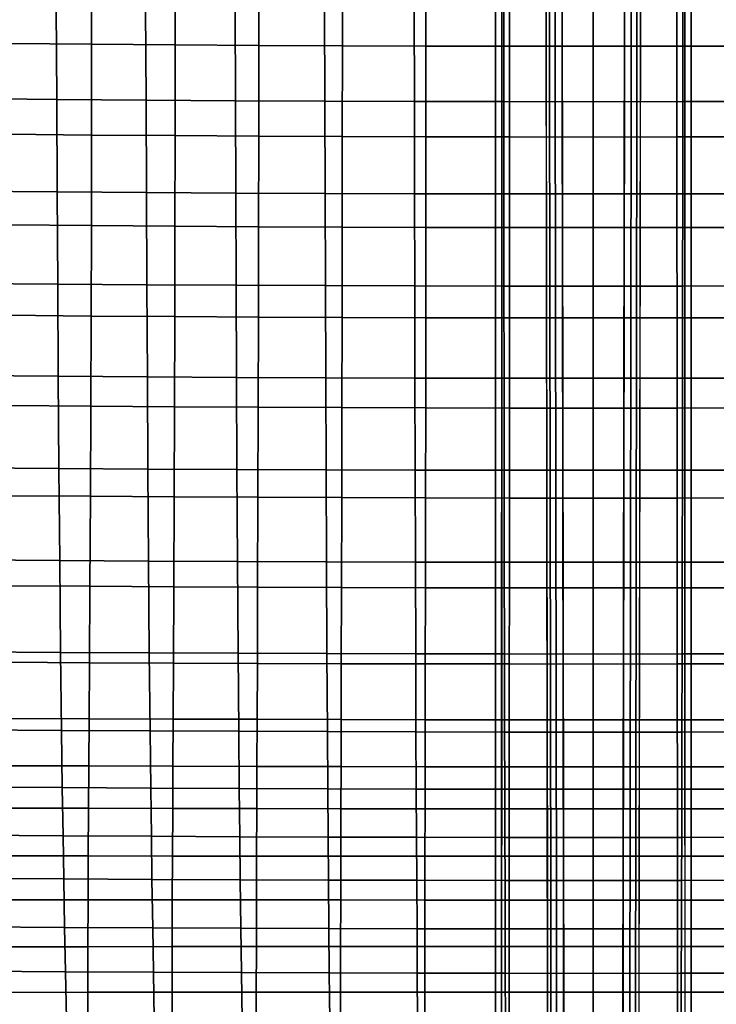
# Model space of a CAD drawing. Extents: x -15.4 to 15.4, y -15.4 to 15.4.
# Drawn here: x -3.4 to 0.7, y -9.5 to -3.7 of the extents above; entities that cross this region are included whole.
import ezdxf

# ---------------------------------------------------------------- set-up
doc = ezdxf.new("R2010")
doc.units = 0
doc.header["$MEASUREMENT"] = 0
doc.layers.add('KNOLL_STUDIO_CHAIR_CUSHIO0', color=3, linetype='CONTINUOUS')
doc.layers.add('KNOLL_STUDIO_CHAIR_LEG', color=5, linetype='CONTINUOUS')

msp = doc.modelspace()

# ---------------------------------------------------------------- linework, layer by layer
at = {"layer": 'KNOLL_STUDIO_CHAIR_CUSHIO0'}
for points in [[(-3.457, -3.8195, 13.5587), (-2.9636, -3.8239, 13.5294), (-2.9634, -3.2858, 13.3713), (-3.4566, -3.2814, 13.4013)], [(-2.9636, -3.8239, 13.5294), (-2.4701, -3.8276, 13.5047), (-2.4699, -3.2896, 13.3461), (-2.9634, -3.2858, 13.3713)], [(-2.4701, -3.8276, 13.5047), (-1.9763, -3.8306, 13.4845), (-1.9762, -3.2927, 13.3254), (-2.4699, -3.2896, 13.3461)], [(-1.9763, -3.8306, 13.4845), (-1.4824, -3.833, 13.4688), (-1.4823, -3.2951, 13.3095), (-1.9762, -3.2927, 13.3254)], [(-1.4824, -3.833, 13.4688), (-0.9883, -3.8346, 13.4577), (-0.9883, -3.2968, 13.2981), (-1.4823, -3.2951, 13.3095)], [(-0.9883, -3.8346, 13.4577), (-0.4942, -3.8356, 13.451), (-0.4941, -3.2978, 13.2913), (-0.9883, -3.2968, 13.2981)], [(-0.4942, -3.8356, 13.451), (0, -3.836, 13.4488), (0, -3.2982, 13.289), (-0.4941, -3.2978, 13.2913)], [(0.4941, -3.2978, 13.2913), (0, -3.2982, 13.289), (0, -3.836, 13.4488), (0.4942, -3.8356, 13.451)], [(0.9883, -3.2968, 13.2981), (0.4941, -3.2978, 13.2913), (0.4942, -3.8356, 13.451), (0.9883, -3.8346, 13.4577)], [(-3.6976, -4.1454, 11.3813), (-3.7008, -3.5991, 11.2787), (-3.1727, -3.604, 11.246), (-3.1699, -4.1502, 11.3494)], [(-3.1699, -4.1502, 11.3494), (-3.1727, -3.604, 11.246), (-2.6444, -3.6081, 11.2183), (-2.642, -4.1543, 11.3224)], [(-2.642, -4.1543, 11.3224), (-2.6444, -3.6081, 11.2183), (-2.1158, -3.6115, 11.1956), (-2.1139, -4.1576, 11.3003)], [(-2.1139, -4.1576, 11.3003), (-2.1158, -3.6115, 11.1956), (-1.587, -3.6142, 11.1779), (-1.5856, -4.1601, 11.2831)], [(-1.5856, -4.1601, 11.2831), (-1.587, -3.6142, 11.1779), (-1.0581, -3.6161, 11.1653), (-1.0571, -4.162, 11.2708)], [(-1.0571, -4.162, 11.2708), (-1.0581, -3.6161, 11.1653), (-0.5291, -3.6172, 11.1577), (-0.5286, -4.1631, 11.2634)], [(-0.5286, -4.1631, 11.2634), (-0.5291, -3.6172, 11.1577), (0, -3.6176, 11.1552), (0, -4.1635, 11.261)], [(0, -4.1635, 11.261), (0, -3.6176, 11.1552), (0.5291, -3.6172, 11.1577), (0.5286, -4.1631, 11.2634)], [(0.5286, -4.1631, 11.2634), (0.5291, -3.6172, 11.1577), (1.0581, -3.6161, 11.1653), (1.0571, -4.162, 11.2708)], [(-3.4576, -4.3563, 13.7255), (-2.9642, -4.3605, 13.6969), (-2.9636, -3.8239, 13.5294), (-3.457, -3.8195, 13.5587)], [(-2.9642, -4.3605, 13.6969), (-2.4705, -4.3641, 13.6728), (-2.4701, -3.8276, 13.5047), (-2.9636, -3.8239, 13.5294)], [(-2.4705, -4.3641, 13.6728), (-1.9767, -4.3671, 13.653), (-1.9763, -3.8306, 13.4845), (-2.4701, -3.8276, 13.5047)], [(-1.9767, -4.3671, 13.653), (-1.4826, -4.3694, 13.6377), (-1.4824, -3.833, 13.4688), (-1.9763, -3.8306, 13.4845)], [(-1.4826, -4.3694, 13.6377), (-0.9885, -4.371, 13.6268), (-0.9883, -3.8346, 13.4577), (-1.4824, -3.833, 13.4688)], [(-0.9885, -4.371, 13.6268), (-0.4943, -4.372, 13.6202), (-0.4942, -3.8356, 13.451), (-0.9883, -3.8346, 13.4577)], [(-0.4943, -4.372, 13.6202), (0, -4.3723, 13.618), (0, -3.836, 13.4488), (-0.4942, -3.8356, 13.451)], [(0.4942, -3.8356, 13.451), (0, -3.836, 13.4488), (0, -4.3723, 13.618), (0.4943, -4.372, 13.6202)], [(0.9883, -3.8346, 13.4577), (0.4942, -3.8356, 13.451), (0.4943, -4.372, 13.6202), (0.9885, -4.371, 13.6268)], [(-3.6941, -4.6914, 11.4867), (-3.6976, -4.1454, 11.3813), (-3.1699, -4.1502, 11.3494), (-3.167, -4.696, 11.4559)], [(-3.167, -4.696, 11.4559), (-3.1699, -4.1502, 11.3494), (-2.642, -4.1543, 11.3224), (-2.6395, -4.6999, 11.4297)], [(-2.6395, -4.6999, 11.4297), (-2.642, -4.1543, 11.3224), (-2.1139, -4.1576, 11.3003), (-2.1119, -4.7031, 11.4083)], [(-2.1119, -4.7031, 11.4083), (-2.1139, -4.1576, 11.3003), (-1.5856, -4.1601, 11.2831), (-1.5841, -4.7056, 11.3917)], [(-1.5841, -4.7056, 11.3917), (-1.5856, -4.1601, 11.2831), (-1.0571, -4.162, 11.2708), (-1.0561, -4.7074, 11.3798)], [(-1.0561, -4.7074, 11.3798), (-1.0571, -4.162, 11.2708), (-0.5286, -4.1631, 11.2634), (-0.5281, -4.7085, 11.3727)], [(-0.5281, -4.7085, 11.3727), (-0.5286, -4.1631, 11.2634), (0, -4.1635, 11.261), (0, -4.7088, 11.3703)], [(0, -4.7088, 11.3703), (0, -4.1635, 11.261), (0.5286, -4.1631, 11.2634), (0.5281, -4.7085, 11.3727)], [(0.5281, -4.7085, 11.3727), (0.5286, -4.1631, 11.2634), (1.0571, -4.162, 11.2708), (1.0561, -4.7074, 11.3798)], [(-3.4588, -4.8916, 13.9015), (-2.9652, -4.8958, 13.8737), (-2.9642, -4.3605, 13.6969), (-3.4576, -4.3563, 13.7255)], [(-2.9652, -4.8958, 13.8737), (-2.4713, -4.8993, 13.8501), (-2.4705, -4.3641, 13.6728), (-2.9642, -4.3605, 13.6969)], [(-2.4713, -4.8993, 13.8501), (-1.9773, -4.9022, 13.8307), (-1.9767, -4.3671, 13.653), (-2.4705, -4.3641, 13.6728)], [(-1.9773, -4.9022, 13.8307), (-1.4831, -4.9045, 13.8156), (-1.4826, -4.3694, 13.6377), (-1.9767, -4.3671, 13.653)], [(-1.4831, -4.9045, 13.8156), (-0.9888, -4.9061, 13.8049), (-0.9885, -4.371, 13.6268), (-1.4826, -4.3694, 13.6377)], [(-0.9888, -4.9061, 13.8049), (-0.4944, -4.907, 13.7984), (-0.4943, -4.372, 13.6202), (-0.9885, -4.371, 13.6268)], [(-0.4944, -4.907, 13.7984), (0, -4.9074, 13.7963), (0, -4.3723, 13.618), (-0.4943, -4.372, 13.6202)], [(0.4943, -4.372, 13.6202), (0, -4.3723, 13.618), (0, -4.9074, 13.7963), (0.4944, -4.907, 13.7984)], [(0.9885, -4.371, 13.6268), (0.4943, -4.372, 13.6202), (0.4944, -4.907, 13.7984), (0.9888, -4.9061, 13.8049)], [(-3.6906, -5.2369, 11.5948), (-3.6941, -4.6914, 11.4867), (-3.167, -4.696, 11.4559), (-3.1639, -5.2413, 11.5652)], [(-3.1639, -5.2413, 11.5652), (-3.167, -4.696, 11.4559), (-2.6395, -4.6999, 11.4297), (-2.6369, -5.2451, 11.5402)], [(-2.6369, -5.2451, 11.5402), (-2.6395, -4.6999, 11.4297), (-2.1119, -4.7031, 11.4083), (-2.1098, -5.2482, 11.5197)], [(-2.1098, -5.2482, 11.5197), (-2.1119, -4.7031, 11.4083), (-1.5841, -4.7056, 11.3917), (-1.5825, -5.2505, 11.5038)], [(-1.5825, -5.2505, 11.5038), (-1.5841, -4.7056, 11.3917), (-1.0561, -4.7074, 11.3798), (-1.055, -5.2522, 11.4924)], [(-1.055, -5.2522, 11.4924), (-1.0561, -4.7074, 11.3798), (-0.5281, -4.7085, 11.3727), (-0.5275, -5.2533, 11.4856)], [(-0.5275, -5.2533, 11.4856), (-0.5281, -4.7085, 11.3727), (0, -4.7088, 11.3703), (0, -5.2536, 11.4833)], [(0, -5.2536, 11.4833), (0, -4.7088, 11.3703), (0.5281, -4.7085, 11.3727), (0.5275, -5.2533, 11.4856)], [(0.5275, -5.2533, 11.4856), (0.5281, -4.7085, 11.3727), (1.0561, -4.7074, 11.3798), (1.055, -5.2522, 11.4924)], [(-3.4606, -5.4259, 14.085), (-2.9667, -5.4299, 14.058), (-2.9652, -4.8958, 13.8737), (-3.4588, -4.8916, 13.9015)], [(-2.9667, -5.4299, 14.058), (-2.4726, -5.4333, 14.035), (-2.4713, -4.8993, 13.8501), (-2.9652, -4.8958, 13.8737)], [(-2.4726, -5.4333, 14.035), (-1.9783, -5.4362, 14.0161), (-1.9773, -4.9022, 13.8307), (-2.4713, -4.8993, 13.8501)], [(-1.9783, -5.4362, 14.0161), (-1.4838, -5.4384, 14.0013), (-1.4831, -4.9045, 13.8156), (-1.9773, -4.9022, 13.8307)], [(-1.4838, -5.4384, 14.0013), (-0.9893, -5.44, 13.9907), (-0.9888, -4.9061, 13.8049), (-1.4831, -4.9045, 13.8156)], [(-0.9893, -5.44, 13.9907), (-0.4947, -5.4409, 13.9843), (-0.4944, -4.907, 13.7984), (-0.9888, -4.9061, 13.8049)], [(-0.4947, -5.4409, 13.9843), (0, -5.4413, 13.9822), (0, -4.9074, 13.7963), (-0.4944, -4.907, 13.7984)], [(0.4944, -4.907, 13.7984), (0, -4.9074, 13.7963), (0, -5.4413, 13.9822), (0.4947, -5.4409, 13.9843)], [(0.9888, -4.9061, 13.8049), (0.4944, -4.907, 13.7984), (0.4947, -5.4409, 13.9843), (0.9893, -5.44, 13.9907)], [(-3.6867, -5.782, 11.7058), (-3.6906, -5.2369, 11.5948), (-3.1639, -5.2413, 11.5652), (-3.1605, -5.7862, 11.6776)], [(-3.1605, -5.7862, 11.6776), (-3.1639, -5.2413, 11.5652), (-2.6369, -5.2451, 11.5402), (-2.6341, -5.7898, 11.6539)], [(-2.6341, -5.7898, 11.6539), (-2.6369, -5.2451, 11.5402), (-2.1098, -5.2482, 11.5197), (-2.1075, -5.7927, 11.6345)], [(-2.1075, -5.7927, 11.6345), (-2.1098, -5.2482, 11.5197), (-1.5825, -5.2505, 11.5038), (-1.5807, -5.7949, 11.6194)], [(-1.5807, -5.7949, 11.6194), (-1.5825, -5.2505, 11.5038), (-1.055, -5.2522, 11.4924), (-1.0539, -5.7966, 11.6086)], [(-1.0539, -5.7966, 11.6086), (-1.055, -5.2522, 11.4924), (-0.5275, -5.2533, 11.4856), (-0.527, -5.7975, 11.6021)], [(-0.527, -5.7975, 11.6021), (-0.5275, -5.2533, 11.4856), (0, -5.2536, 11.4833), (0, -5.7978, 11.6)], [(0, -5.7978, 11.6), (0, -5.2536, 11.4833), (0.5275, -5.2533, 11.4856), (0.527, -5.7975, 11.6021)], [(0.527, -5.7975, 11.6021), (0.5275, -5.2533, 11.4856), (1.055, -5.2522, 11.4924), (1.0539, -5.7966, 11.6086)], [(-3.4629, -5.9592, 14.2747), (-2.9686, -5.963, 14.2489), (-2.9667, -5.4299, 14.058), (-3.4606, -5.4259, 14.085)], [(-2.9686, -5.963, 14.2489), (-2.4742, -5.9664, 14.2268), (-2.4726, -5.4333, 14.035), (-2.9667, -5.4299, 14.058)], [(-2.4742, -5.9664, 14.2268), (-1.9795, -5.9691, 14.2084), (-1.9783, -5.4362, 14.0161), (-2.4726, -5.4333, 14.035)], [(-1.9795, -5.9691, 14.2084), (-1.4848, -5.9713, 14.1941), (-1.4838, -5.4384, 14.0013), (-1.9783, -5.4362, 14.0161)], [(-1.4848, -5.9713, 14.1941), (-0.9899, -5.9728, 14.1838), (-0.9893, -5.44, 13.9907), (-1.4838, -5.4384, 14.0013)], [(-0.9899, -5.9728, 14.1838), (-0.495, -5.9737, 14.1775), (-0.4947, -5.4409, 13.9843), (-0.9893, -5.44, 13.9907)], [(-0.495, -5.9737, 14.1775), (0, -5.974, 14.1755), (0, -5.4413, 13.9822), (-0.4947, -5.4409, 13.9843)], [(0.4947, -5.4409, 13.9843), (0, -5.4413, 13.9822), (0, -5.974, 14.1755), (0.495, -5.9737, 14.1775)], [(0.9893, -5.44, 13.9907), (0.4947, -5.4409, 13.9843), (0.495, -5.9737, 14.1775), (0.9899, -5.9728, 14.1838)], [(-3.6823, -6.3266, 11.8201), (-3.6867, -5.782, 11.7058), (-3.1605, -5.7862, 11.6776), (-3.1567, -6.3306, 11.7935)], [(-3.1567, -6.3306, 11.7935), (-3.1605, -5.7862, 11.6776), (-2.6341, -5.7898, 11.6539), (-2.6309, -6.334, 11.7711)], [(-2.6309, -6.334, 11.7711), (-2.6341, -5.7898, 11.6539), (-2.1075, -5.7927, 11.6345), (-2.1049, -6.3367, 11.7527)], [(-2.1049, -6.3367, 11.7527), (-2.1075, -5.7927, 11.6345), (-1.5807, -5.7949, 11.6194), (-1.5788, -6.3388, 11.7385)], [(-1.5788, -6.3388, 11.7385), (-1.5807, -5.7949, 11.6194), (-1.0539, -5.7966, 11.6086), (-1.0526, -6.3403, 11.7284)], [(-1.0526, -6.3403, 11.7284), (-1.0539, -5.7966, 11.6086), (-0.527, -5.7975, 11.6021), (-0.5263, -6.3413, 11.7223)], [(-0.5263, -6.3413, 11.7223), (-0.527, -5.7975, 11.6021), (0, -5.7978, 11.6), (0, -6.3416, 11.7203)], [(0, -6.3416, 11.7203), (0, -5.7978, 11.6), (0.527, -5.7975, 11.6021), (0.5263, -6.3413, 11.7223)], [(0.5263, -6.3413, 11.7223), (0.527, -5.7975, 11.6021), (1.0539, -5.7966, 11.6086), (1.0526, -6.3403, 11.7284)], [(-3.4658, -6.4918, 14.4692), (-2.9711, -6.4954, 14.4453), (-2.9686, -5.963, 14.2489), (-3.4629, -5.9592, 14.2747)], [(-2.9711, -6.4954, 14.4453), (-2.4761, -6.4985, 14.4246), (-2.4742, -5.9664, 14.2268), (-2.9686, -5.963, 14.2489)], [(-2.4761, -6.4985, 14.4246), (-1.9811, -6.501, 14.4074), (-1.9795, -5.9691, 14.2084), (-2.4742, -5.9664, 14.2268)], [(-1.9811, -6.501, 14.4074), (-1.4859, -6.5031, 14.3939), (-1.4848, -5.9713, 14.1941), (-1.9795, -5.9691, 14.2084)], [(-1.4859, -6.5031, 14.3939), (-0.9907, -6.5045, 14.3841), (-0.9899, -5.9728, 14.1838), (-1.4848, -5.9713, 14.1941)], [(-0.9907, -6.5045, 14.3841), (-0.4954, -6.5054, 14.3783), (-0.495, -5.9737, 14.1775), (-0.9899, -5.9728, 14.1838)], [(-0.4954, -6.5054, 14.3783), (0, -6.5057, 14.3763), (0, -5.974, 14.1755), (-0.495, -5.9737, 14.1775)], [(0.495, -5.9737, 14.1775), (0, -5.974, 14.1755), (0, -6.5057, 14.3763), (0.4954, -6.5054, 14.3783)], [(0.9899, -5.9728, 14.1838), (0.495, -5.9737, 14.1775), (0.4954, -6.5054, 14.3783), (0.9907, -6.5045, 14.3841)], [(-3.6772, -6.8706, 11.9385), (-3.6823, -6.3266, 11.8201), (-3.1567, -6.3306, 11.7935), (-3.1523, -6.8744, 11.9133)], [(-3.1523, -6.8744, 11.9133), (-3.1567, -6.3306, 11.7935), (-2.6309, -6.334, 11.7711), (-2.6272, -6.8776, 11.8921)], [(-2.6272, -6.8776, 11.8921), (-2.6309, -6.334, 11.7711), (-2.1049, -6.3367, 11.7527), (-2.1019, -6.8801, 11.8748)], [(-2.1019, -6.8801, 11.8748), (-2.1049, -6.3367, 11.7527), (-1.5788, -6.3388, 11.7385), (-1.5765, -6.8822, 11.8614)], [(-1.5765, -6.8822, 11.8614), (-1.5788, -6.3388, 11.7385), (-1.0526, -6.3403, 11.7284), (-1.0511, -6.8836, 11.8518)], [(-1.0511, -6.8836, 11.8518), (-1.0526, -6.3403, 11.7284), (-0.5263, -6.3413, 11.7223), (-0.5255, -6.8844, 11.8461)], [(-0.5255, -6.8844, 11.8461), (-0.5263, -6.3413, 11.7223), (0, -6.3416, 11.7203), (0, -6.8847, 11.8442)], [(0, -6.8847, 11.8442), (0, -6.3416, 11.7203), (0.5263, -6.3413, 11.7223), (0.5255, -6.8844, 11.8461)], [(0.5255, -6.8844, 11.8461), (0.5263, -6.3413, 11.7223), (1.0526, -6.3403, 11.7284), (1.0511, -6.8836, 11.8518)], [(-3.4692, -7.0239, 14.6671), (-2.9738, -7.027, 14.6461), (-2.9711, -6.4954, 14.4453), (-3.4658, -6.4918, 14.4692)], [(-2.9738, -7.027, 14.6461), (-2.4784, -7.0298, 14.6279), (-2.4761, -6.4985, 14.4246), (-2.9711, -6.4954, 14.4453)], [(-2.4784, -7.0298, 14.6279), (-1.9829, -7.032, 14.6126), (-1.9811, -6.501, 14.4074), (-2.4761, -6.4985, 14.4246)], [(-1.9829, -7.032, 14.6126), (-1.4872, -7.0338, 14.6005), (-1.4859, -6.5031, 14.3939), (-1.9811, -6.501, 14.4074)], [(-1.4872, -7.0338, 14.6005), (-0.9915, -7.0352, 14.5918), (-0.9907, -6.5045, 14.3841), (-1.4859, -6.5031, 14.3939)], [(-0.9915, -7.0352, 14.5918), (-0.4958, -7.0359, 14.5865), (-0.4954, -6.5054, 14.3783), (-0.9907, -6.5045, 14.3841)], [(-0.4958, -7.0359, 14.5865), (0, -7.0362, 14.5848), (0, -6.5057, 14.3763), (-0.4954, -6.5054, 14.3783)], [(0.4954, -6.5054, 14.3783), (0, -6.5057, 14.3763), (0, -7.0362, 14.5848), (0.4958, -7.0359, 14.5865)], [(0.9907, -6.5045, 14.3841), (0.4954, -6.5054, 14.3783), (0.4958, -7.0359, 14.5865), (0.9915, -7.0352, 14.5918)], [(-3.671, -7.414, 12.0613), (-3.6772, -6.8706, 11.9385), (-3.1523, -6.8744, 11.9133), (-3.1469, -7.4175, 12.0373)], [(-3.1469, -7.4175, 12.0373), (-3.1523, -6.8744, 11.9133), (-2.6272, -6.8776, 11.8921), (-2.6227, -7.4206, 12.0172)], [(-2.6227, -7.4206, 12.0172), (-2.6272, -6.8776, 11.8921), (-2.1019, -6.8801, 11.8748), (-2.0983, -7.423, 12.0008)], [(-2.0983, -7.423, 12.0008), (-2.1019, -6.8801, 11.8748), (-1.5765, -6.8822, 11.8614), (-1.5738, -7.4249, 11.988)], [(-1.5738, -7.4249, 11.988), (-1.5765, -6.8822, 11.8614), (-1.0511, -6.8836, 11.8518), (-1.0492, -7.4263, 11.979)], [(-1.0492, -7.4263, 11.979), (-1.0511, -6.8836, 11.8518), (-0.5255, -6.8844, 11.8461), (-0.5246, -7.4271, 11.9736)], [(-0.5246, -7.4271, 11.9736), (-0.5255, -6.8844, 11.8461), (0, -6.8847, 11.8442), (0, -7.4273, 11.9718)], [(0, -7.4273, 11.9718), (0, -6.8847, 11.8442), (0.5255, -6.8844, 11.8461), (0.5246, -7.4271, 11.9736)], [(0.5246, -7.4271, 11.9736), (0.5255, -6.8844, 11.8461), (1.0511, -6.8836, 11.8518), (1.0492, -7.4263, 11.979)], [(-3.4723, -7.4761, 14.8372), (-2.9764, -7.4787, 14.8197), (-2.9738, -7.027, 14.6461), (-3.4692, -7.0239, 14.6671)], [(-2.9764, -7.4787, 14.8197), (-2.4805, -7.481, 14.8045), (-2.4784, -7.0298, 14.6279), (-2.9738, -7.027, 14.6461)], [(-2.4805, -7.481, 14.8045), (-1.9845, -7.4829, 14.7916), (-1.9829, -7.032, 14.6126), (-2.4784, -7.0298, 14.6279)], [(-1.9845, -7.4829, 14.7916), (-1.4884, -7.4844, 14.7814), (-1.4872, -7.0338, 14.6005), (-1.9829, -7.032, 14.6126)], [(-1.4884, -7.4844, 14.7814), (-0.9923, -7.4855, 14.7741), (-0.9915, -7.0352, 14.5918), (-1.4872, -7.0338, 14.6005)], [(-0.9923, -7.4855, 14.7741), (-0.4962, -7.4862, 14.7696), (-0.4958, -7.0359, 14.5865), (-0.9915, -7.0352, 14.5918)], [(-0.4962, -7.4862, 14.7696), (0, -7.4864, 14.7681), (0, -7.0362, 14.5848), (-0.4958, -7.0359, 14.5865)], [(0.4958, -7.0359, 14.5865), (0, -7.0362, 14.5848), (0, -7.4864, 14.7681), (0.4962, -7.4862, 14.7696)], [(0.9915, -7.0352, 14.5918), (0.4958, -7.0359, 14.5865), (0.4962, -7.4862, 14.7696), (0.9923, -7.4855, 14.7741)], [(-3.6647, -7.8754, 12.1697), (-3.671, -7.414, 12.0613), (-3.1469, -7.4175, 12.0373), (-3.1415, -7.8788, 12.1465)], [(-3.1415, -7.8788, 12.1465), (-3.1469, -7.4175, 12.0373), (-2.6227, -7.4206, 12.0172), (-2.6181, -7.8818, 12.127)], [(-2.6181, -7.8818, 12.127), (-2.6227, -7.4206, 12.0172), (-2.0983, -7.423, 12.0008), (-2.0946, -7.8841, 12.1111)], [(-2.0946, -7.8841, 12.1111), (-2.0983, -7.423, 12.0008), (-1.5738, -7.4249, 11.988), (-1.5711, -7.886, 12.0989)], [(-1.5711, -7.886, 12.0989), (-1.5738, -7.4249, 11.988), (-1.0492, -7.4263, 11.979), (-1.0474, -7.8873, 12.0901)], [(-1.0474, -7.8873, 12.0901), (-1.0492, -7.4263, 11.979), (-0.5246, -7.4271, 11.9736), (-0.5237, -7.8881, 12.0849)], [(-0.5237, -7.8881, 12.0849), (-0.5246, -7.4271, 11.9736), (0, -7.4273, 11.9718), (0, -7.8883, 12.0831)], [(0, -7.8883, 12.0831), (0, -7.4273, 11.9718), (0.5246, -7.4271, 11.9736), (0.5237, -7.8881, 12.0849)], [(0.5237, -7.8881, 12.0849), (0.5246, -7.4271, 11.9736), (1.0492, -7.4263, 11.979), (1.0474, -7.8873, 12.0901)], [(-3.4746, -7.8076, 14.9626), (-2.9784, -7.8098, 14.9484), (-2.9764, -7.4787, 14.8197), (-3.4723, -7.4761, 14.8372)], [(-2.9784, -7.8098, 14.9484), (-2.4821, -7.8116, 14.9359), (-2.4805, -7.481, 14.8045), (-2.9764, -7.4787, 14.8197)], [(-2.4821, -7.8116, 14.9359), (-1.9857, -7.8132, 14.9254), (-1.9845, -7.4829, 14.7916), (-2.4805, -7.481, 14.8045)], [(-1.9857, -7.8132, 14.9254), (-1.4893, -7.8145, 14.9171), (-1.4884, -7.4844, 14.7814), (-1.9845, -7.4829, 14.7916)], [(-1.4893, -7.8145, 14.9171), (-0.9929, -7.8154, 14.911), (-0.9923, -7.4855, 14.7741), (-1.4884, -7.4844, 14.7814)], [(-0.9929, -7.8154, 14.911), (-0.4965, -7.8159, 14.9073), (-0.4962, -7.4862, 14.7696), (-0.9923, -7.4855, 14.7741)], [(-0.4965, -7.8159, 14.9073), (0, -7.8161, 14.9061), (0, -7.4864, 14.7681), (-0.4962, -7.4862, 14.7696)], [(0.4962, -7.4862, 14.7696), (0, -7.4864, 14.7681), (0, -7.8161, 14.9061), (0.4965, -7.8159, 14.9073)], [(0.9923, -7.4855, 14.7741), (0.4962, -7.4862, 14.7696), (0.4965, -7.8159, 14.9073), (0.9929, -7.8154, 14.911)], [(-3.4767, -8.0872, 15.0686), (-2.9801, -8.0889, 15.0577), (-2.9784, -7.8098, 14.9484), (-3.4746, -7.8076, 14.9626)], [(-2.9801, -8.0889, 15.0577), (-2.4835, -8.0903, 15.0481), (-2.4821, -7.8116, 14.9359), (-2.9784, -7.8098, 14.9484)], [(-2.4835, -8.0903, 15.0481), (-1.9868, -8.0915, 15.0399), (-1.9857, -7.8132, 14.9254), (-2.4821, -7.8116, 14.9359)], [(-1.9868, -8.0915, 15.0399), (-1.4901, -8.0925, 15.0334), (-1.4893, -7.8145, 14.9171), (-1.9857, -7.8132, 14.9254)], [(-1.4901, -8.0925, 15.0334), (-0.9934, -8.0932, 15.0286), (-0.9929, -7.8154, 14.911), (-1.4893, -7.8145, 14.9171)], [(-0.9934, -8.0932, 15.0286), (-0.4967, -8.0937, 15.0257), (-0.4965, -7.8159, 14.9073), (-0.9929, -7.8154, 14.911)], [(-0.4967, -8.0937, 15.0257), (0, -8.0938, 15.0248), (0, -7.8161, 14.9061), (-0.4965, -7.8159, 14.9073)], [(0.4965, -7.8159, 14.9073), (0, -7.8161, 14.9061), (0, -8.0938, 15.0248), (0.4967, -8.0937, 15.0257)], [(0.9929, -7.8154, 14.911), (0.4965, -7.8159, 14.9073), (0.4967, -8.0937, 15.0257), (0.9934, -8.0932, 15.0286)], [(-3.6594, -8.2134, 12.2517), (-3.6647, -7.8754, 12.1697), (-3.1415, -7.8788, 12.1465), (-3.1369, -8.2169, 12.2289)], [(-3.1369, -8.2169, 12.2289), (-3.1415, -7.8788, 12.1465), (-2.6181, -7.8818, 12.127), (-2.6143, -8.2197, 12.2097)], [(-2.6143, -8.2197, 12.2097), (-2.6181, -7.8818, 12.127), (-2.0946, -7.8841, 12.1111), (-2.0916, -8.2221, 12.1941)], [(-2.0916, -8.2221, 12.1941), (-2.0946, -7.8841, 12.1111), (-1.5711, -7.886, 12.0989), (-1.5688, -8.2239, 12.182)], [(-1.5688, -8.2239, 12.182), (-1.5711, -7.886, 12.0989), (-1.0474, -7.8873, 12.0901), (-1.0459, -8.2252, 12.1734)], [(-1.0459, -8.2252, 12.1734), (-1.0474, -7.8873, 12.0901), (-0.5237, -7.8881, 12.0849), (-0.523, -8.2259, 12.1682)], [(-0.523, -8.2259, 12.1682), (-0.5237, -7.8881, 12.0849), (0, -7.8883, 12.0831), (0, -8.2262, 12.1665)], [(0, -8.2262, 12.1665), (0, -7.8883, 12.0831), (0.5237, -7.8881, 12.0849), (0.523, -8.2259, 12.1682)], [(0.523, -8.2259, 12.1682), (0.5237, -7.8881, 12.0849), (1.0474, -7.8873, 12.0901), (1.0459, -8.2252, 12.1734)], [(-3.4785, -8.3373, 15.1631), (-2.9816, -8.3385, 15.1554), (-2.9801, -8.0889, 15.0577), (-3.4767, -8.0872, 15.0686)], [(-2.9816, -8.3385, 15.1554), (-2.4847, -8.3395, 15.1485), (-2.4835, -8.0903, 15.0481), (-2.9801, -8.0889, 15.0577)], [(-2.4847, -8.3395, 15.1485), (-1.9877, -8.3404, 15.1427), (-1.9868, -8.0915, 15.0399), (-2.4835, -8.0903, 15.0481)], [(-1.9877, -8.3404, 15.1427), (-1.4908, -8.3411, 15.138), (-1.4901, -8.0925, 15.0334), (-1.9868, -8.0915, 15.0399)], [(-1.4908, -8.3411, 15.138), (-0.9939, -8.3416, 15.1346), (-0.9934, -8.0932, 15.0286), (-1.4901, -8.0925, 15.0334)], [(-0.9939, -8.3416, 15.1346), (-0.497, -8.3419, 15.1325), (-0.4967, -8.0937, 15.0257), (-0.9934, -8.0932, 15.0286)], [(-0.497, -8.3419, 15.1325), (0, -8.342, 15.1318), (0, -8.0938, 15.0248), (-0.4967, -8.0937, 15.0257)], [(0.4967, -8.0937, 15.0257), (0, -8.0938, 15.0248), (0, -8.342, 15.1318), (0.497, -8.3419, 15.1325)], [(0.9934, -8.0932, 15.0286), (0.4967, -8.0937, 15.0257), (0.497, -8.3419, 15.1325), (0.9939, -8.3416, 15.1346)], [(-3.6544, -8.4983, 12.3227), (-3.6594, -8.2134, 12.2517), (-3.1369, -8.2169, 12.2289), (-3.1326, -8.5017, 12.3)], [(-3.1326, -8.5017, 12.3), (-3.1369, -8.2169, 12.2289), (-2.6143, -8.2197, 12.2097), (-2.6107, -8.5045, 12.2809)], [(-2.6107, -8.5045, 12.2809), (-2.6143, -8.2197, 12.2097), (-2.0916, -8.2221, 12.1941), (-2.0887, -8.5069, 12.2654)], [(-2.0887, -8.5069, 12.2654), (-2.0916, -8.2221, 12.1941), (-1.5688, -8.2239, 12.182), (-1.5666, -8.5087, 12.2533)], [(-1.5666, -8.5087, 12.2533), (-1.5688, -8.2239, 12.182), (-1.0459, -8.2252, 12.1734), (-1.0445, -8.5099, 12.2448)], [(-1.0445, -8.5099, 12.2448), (-1.0459, -8.2252, 12.1734), (-0.523, -8.2259, 12.1682), (-0.5222, -8.5107, 12.2397)], [(-0.5222, -8.5107, 12.2397), (-0.523, -8.2259, 12.1682), (0, -8.2262, 12.1665), (0, -8.511, 12.238)], [(0, -8.511, 12.238), (0, -8.2262, 12.1665), (0.523, -8.2259, 12.1682), (0.5222, -8.5107, 12.2397)], [(0.5222, -8.5107, 12.2397), (0.523, -8.2259, 12.1682), (1.0459, -8.2252, 12.1734), (1.0445, -8.5099, 12.2448)], [(-3.4803, -8.6199, 15.2628), (-2.9831, -8.6206, 15.2584), (-2.9816, -8.3385, 15.1554), (-3.4785, -8.3373, 15.1631)], [(-2.9831, -8.6206, 15.2584), (-2.4859, -8.6211, 15.2545), (-2.4847, -8.3395, 15.1485), (-2.9816, -8.3385, 15.1554)], [(-2.4859, -8.6211, 15.2545), (-1.9888, -8.6217, 15.2511), (-1.9877, -8.3404, 15.1427), (-2.4847, -8.3395, 15.1485)], [(-1.9888, -8.6217, 15.2511), (-1.4916, -8.6221, 15.2484), (-1.4908, -8.3411, 15.138), (-1.9877, -8.3404, 15.1427)], [(-1.4916, -8.6221, 15.2484), (-0.9944, -8.6224, 15.2464), (-0.9939, -8.3416, 15.1346), (-1.4908, -8.3411, 15.138)], [(-0.9944, -8.6224, 15.2464), (-0.4972, -8.6226, 15.2451), (-0.497, -8.3419, 15.1325), (-0.9939, -8.3416, 15.1346)], [(-0.4972, -8.6226, 15.2451), (0, -8.6226, 15.2447), (0, -8.342, 15.1318), (-0.497, -8.3419, 15.1325)], [(0.497, -8.3419, 15.1325), (0, -8.342, 15.1318), (0, -8.6226, 15.2447), (0.4972, -8.6226, 15.2451)], [(0.9939, -8.3416, 15.1346), (0.497, -8.3419, 15.1325), (0.4972, -8.6226, 15.2451), (0.9944, -8.6224, 15.2464)], [(-3.6495, -8.7528, 12.3875), (-3.6544, -8.4983, 12.3227), (-3.1326, -8.5017, 12.3), (-3.1284, -8.7562, 12.3648)], [(-3.1284, -8.7562, 12.3648), (-3.1326, -8.5017, 12.3), (-2.6107, -8.5045, 12.2809), (-2.6072, -8.7591, 12.3457)], [(-2.6072, -8.7591, 12.3457), (-2.6107, -8.5045, 12.2809), (-2.0887, -8.5069, 12.2654), (-2.0859, -8.7614, 12.3302)], [(-2.0859, -8.7614, 12.3302), (-2.0887, -8.5069, 12.2654), (-1.5666, -8.5087, 12.2533), (-1.5645, -8.7632, 12.3181)], [(-1.5645, -8.7632, 12.3181), (-1.5666, -8.5087, 12.2533), (-1.0445, -8.5099, 12.2448), (-1.0431, -8.7645, 12.3096)], [(-1.0431, -8.7645, 12.3096), (-1.0445, -8.5099, 12.2448), (-0.5222, -8.5107, 12.2397), (-0.5215, -8.7653, 12.3044)], [(-0.5215, -8.7653, 12.3044), (-0.5222, -8.5107, 12.2397), (0, -8.511, 12.238), (0, -8.7655, 12.3027)], [(0, -8.7655, 12.3027), (0, -8.511, 12.238), (0.5222, -8.5107, 12.2397), (0.5215, -8.7653, 12.3044)], [(0.5215, -8.7653, 12.3044), (0.5222, -8.5107, 12.2397), (1.0445, -8.5099, 12.2448), (1.0431, -8.7645, 12.3096)], [(-3.4817, -8.8798, 15.3468), (-2.9843, -8.8801, 15.3453), (-2.9831, -8.6206, 15.2584), (-3.4803, -8.6199, 15.2628)], [(-2.9843, -8.8801, 15.3453), (-2.4869, -8.8803, 15.3438), (-2.4859, -8.6211, 15.2545), (-2.9831, -8.6206, 15.2584)], [(-2.4869, -8.8803, 15.3438), (-1.9896, -8.8805, 15.3425), (-1.9888, -8.6217, 15.2511), (-2.4859, -8.6211, 15.2545)], [(-1.9896, -8.8805, 15.3425), (-1.4922, -8.8806, 15.3414), (-1.4916, -8.6221, 15.2484), (-1.9888, -8.6217, 15.2511)], [(-1.4922, -8.8806, 15.3414), (-0.9948, -8.8808, 15.3406), (-0.9944, -8.6224, 15.2464), (-1.4916, -8.6221, 15.2484)], [(-0.9948, -8.8808, 15.3406), (-0.4974, -8.8808, 15.3401), (-0.4972, -8.6226, 15.2451), (-0.9944, -8.6224, 15.2464)], [(-0.4974, -8.8808, 15.3401), (0, -8.8809, 15.3399), (0, -8.6226, 15.2447), (-0.4972, -8.6226, 15.2451)], [(0.4972, -8.6226, 15.2451), (0, -8.6226, 15.2447), (0, -8.8809, 15.3399), (0.4974, -8.8808, 15.3401)], [(0.9944, -8.6224, 15.2464), (0.4972, -8.6226, 15.2451), (0.4974, -8.8808, 15.3401), (0.9948, -8.8808, 15.3406)], [(-3.6434, -9.0392, 12.4621), (-3.6495, -8.7528, 12.3875), (-3.1284, -8.7562, 12.3648), (-3.1233, -9.0426, 12.4392)], [(-3.1233, -9.0426, 12.4392), (-3.1284, -8.7562, 12.3648), (-2.6072, -8.7591, 12.3457), (-2.6029, -9.0455, 12.42)], [(-2.6029, -9.0455, 12.42), (-2.6072, -8.7591, 12.3457), (-2.0859, -8.7614, 12.3302), (-2.0825, -9.0478, 12.4043)], [(-2.0825, -9.0478, 12.4043), (-2.0859, -8.7614, 12.3302), (-1.5645, -8.7632, 12.3181), (-1.562, -9.0496, 12.3922)], [(-1.562, -9.0496, 12.3922), (-1.5645, -8.7632, 12.3181), (-1.0431, -8.7645, 12.3096), (-1.0413, -9.0509, 12.3835)], [(-1.0413, -9.0509, 12.3835), (-1.0431, -8.7645, 12.3096), (-0.5215, -8.7653, 12.3044), (-0.5207, -9.0517, 12.3783)], [(-0.5207, -9.0517, 12.3783), (-0.5215, -8.7653, 12.3044), (0, -8.7655, 12.3027), (0, -9.0519, 12.3766)], [(0, -9.0519, 12.3766), (0, -8.7655, 12.3027), (0.5215, -8.7653, 12.3044), (0.5207, -9.0517, 12.3783)], [(0.5207, -9.0517, 12.3783), (0.5215, -8.7653, 12.3044), (1.0431, -8.7645, 12.3096), (1.0413, -9.0509, 12.3835)], [(-3.4829, -9.1569, 15.4283), (-2.9854, -9.1567, 15.4296), (-2.9843, -8.8801, 15.3453), (-3.4817, -8.8798, 15.3468)], [(-2.9854, -9.1567, 15.4296), (-2.4878, -9.1565, 15.4307), (-2.4869, -8.8803, 15.3438), (-2.9843, -8.8801, 15.3453)], [(-2.4878, -9.1565, 15.4307), (-1.9903, -9.1564, 15.4314), (-1.9896, -8.8805, 15.3425), (-2.4869, -8.8803, 15.3438)], [(-1.9903, -9.1564, 15.4314), (-1.4927, -9.1563, 15.432), (-1.4922, -8.8806, 15.3414), (-1.9896, -8.8805, 15.3425)], [(-1.4927, -9.1563, 15.432), (-0.9951, -9.1563, 15.4323), (-0.9948, -8.8808, 15.3406), (-1.4922, -8.8806, 15.3414)], [(-0.9951, -9.1563, 15.4323), (-0.4976, -9.1562, 15.4326), (-0.4974, -8.8808, 15.3401), (-0.9948, -8.8808, 15.3406)], [(-0.4976, -9.1562, 15.4326), (0, -9.1562, 15.4326), (0, -8.8809, 15.3399), (-0.4974, -8.8808, 15.3401)], [(0.4974, -8.8808, 15.3401), (0, -8.8809, 15.3399), (0, -9.1562, 15.4326), (0.4976, -9.1562, 15.4326)], [(0.9948, -8.8808, 15.3406), (0.4974, -8.8808, 15.3401), (0.4976, -9.1562, 15.4326), (0.9951, -9.1563, 15.4323)], [(-3.6374, -9.3012, 12.5319), (-3.6434, -9.0392, 12.4621), (-3.1233, -9.0426, 12.4392), (-3.1181, -9.3047, 12.5088)], [(-3.1181, -9.3047, 12.5088), (-3.1233, -9.0426, 12.4392), (-2.6029, -9.0455, 12.42), (-2.5987, -9.3076, 12.4893)], [(-2.5987, -9.3076, 12.4893), (-2.6029, -9.0455, 12.42), (-2.0825, -9.0478, 12.4043), (-2.0791, -9.31, 12.4733)], [(-2.0791, -9.31, 12.4733), (-2.0825, -9.0478, 12.4043), (-1.562, -9.0496, 12.3922), (-1.5594, -9.3118, 12.461)], [(-1.5594, -9.3118, 12.461), (-1.562, -9.0496, 12.3922), (-1.0413, -9.0509, 12.3835), (-1.0396, -9.3131, 12.4522)], [(-1.0396, -9.3131, 12.4522), (-1.0413, -9.0509, 12.3835), (-0.5207, -9.0517, 12.3783), (-0.5198, -9.3139, 12.447)], [(-0.5198, -9.3139, 12.447), (-0.5207, -9.0517, 12.3783), (0, -9.0519, 12.3766), (0, -9.3142, 12.4452)], [(0, -9.3142, 12.4452), (0, -9.0519, 12.3766), (0.5207, -9.0517, 12.3783), (0.5198, -9.3139, 12.447)], [(0.5198, -9.3139, 12.447), (0.5207, -9.0517, 12.3783), (1.0413, -9.0509, 12.3835), (1.0396, -9.3131, 12.4522)], [(-3.4837, -9.4268, 15.5), (-2.986, -9.4262, 15.5039), (-2.9854, -9.1567, 15.4296), (-3.4829, -9.1569, 15.4283)], [(-2.986, -9.4262, 15.5039), (-2.4883, -9.4257, 15.5072), (-2.4878, -9.1565, 15.4307), (-2.9854, -9.1567, 15.4296)], [(-2.4883, -9.4257, 15.5072), (-1.9907, -9.4253, 15.5098), (-1.9903, -9.1564, 15.4314), (-2.4878, -9.1565, 15.4307)], [(-1.9907, -9.4253, 15.5098), (-1.493, -9.425, 15.5119), (-1.4927, -9.1563, 15.432), (-1.9903, -9.1564, 15.4314)], [(-1.493, -9.425, 15.5119), (-0.9953, -9.4248, 15.5133), (-0.9951, -9.1563, 15.4323), (-1.4927, -9.1563, 15.432)], [(-0.9953, -9.4248, 15.5133), (-0.4977, -9.4247, 15.5142), (-0.4976, -9.1562, 15.4326), (-0.9951, -9.1563, 15.4323)], [(-0.4977, -9.4247, 15.5142), (0, -9.4246, 15.5145), (0, -9.1562, 15.4326), (-0.4976, -9.1562, 15.4326)], [(0.4976, -9.1562, 15.4326), (0, -9.1562, 15.4326), (0, -9.4246, 15.5145), (0.4977, -9.4247, 15.5142)], [(0.9951, -9.1563, 15.4323), (0.4976, -9.1562, 15.4326), (0.4977, -9.4247, 15.5142), (0.9953, -9.4248, 15.5133)], [(-3.6305, -9.5791, 12.6077), (-3.6374, -9.3012, 12.5319), (-3.1181, -9.3047, 12.5088), (-3.1122, -9.5826, 12.584)], [(-3.1122, -9.5826, 12.584), (-3.1181, -9.3047, 12.5088), (-2.5987, -9.3076, 12.4893), (-2.5937, -9.5856, 12.5641)], [(-2.5937, -9.5856, 12.5641), (-2.5987, -9.3076, 12.4893), (-2.0791, -9.31, 12.4733), (-2.0751, -9.5881, 12.5478)], [(-2.0751, -9.5881, 12.5478), (-2.0791, -9.31, 12.4733), (-1.5594, -9.3118, 12.461), (-1.5564, -9.59, 12.5352)], [(-1.5564, -9.59, 12.5352), (-1.5594, -9.3118, 12.461), (-1.0396, -9.3131, 12.4522), (-1.0377, -9.5913, 12.5262)], [(-1.0377, -9.5913, 12.5262), (-1.0396, -9.3131, 12.4522), (-0.5198, -9.3139, 12.447), (-0.5188, -9.5921, 12.5208)], [(-0.5188, -9.5921, 12.5208), (-0.5198, -9.3139, 12.447), (0, -9.3142, 12.4452), (0, -9.5924, 12.519)], [(0, -9.5924, 12.519), (0, -9.3142, 12.4452), (0.5198, -9.3139, 12.447), (0.5188, -9.5921, 12.5208)], [(0.5188, -9.5921, 12.5208), (0.5198, -9.3139, 12.447), (1.0396, -9.3131, 12.4522), (1.0377, -9.5913, 12.5262)], [(-2.4885, -9.6966, 15.5758), (-1.9908, -9.6959, 15.5802), (-1.9907, -9.4253, 15.5098), (-2.4883, -9.4257, 15.5072)], [(-1.9908, -9.6959, 15.5802), (-1.4931, -9.6954, 15.5836), (-1.493, -9.425, 15.5119), (-1.9907, -9.4253, 15.5098)], [(-1.4931, -9.6954, 15.5836), (-0.9954, -9.695, 15.5861), (-0.9953, -9.4248, 15.5133), (-1.493, -9.425, 15.5119)], [(-0.9954, -9.695, 15.5861), (-0.4977, -9.6948, 15.5876), (-0.4977, -9.4247, 15.5142), (-0.9953, -9.4248, 15.5133)], [(-0.4977, -9.6948, 15.5876), (0, -9.6947, 15.5881), (0, -9.4246, 15.5145), (-0.4977, -9.4247, 15.5142)], [(0.4977, -9.4247, 15.5142), (0, -9.4246, 15.5145), (0, -9.6947, 15.5881), (0.4977, -9.6948, 15.5876)], [(0.9953, -9.4248, 15.5133), (0.4977, -9.4247, 15.5142), (0.4977, -9.6948, 15.5876), (0.9954, -9.695, 15.5861)], [(-3.4839, -9.6983, 15.5641), (-2.9862, -9.6974, 15.5704), (-2.986, -9.4262, 15.5039), (-3.4837, -9.4268, 15.5)], [(-2.9862, -9.6974, 15.5704), (-2.4885, -9.6966, 15.5758), (-2.4883, -9.4257, 15.5072), (-2.986, -9.4262, 15.5039)]]:
    msp.add_3dface(points, dxfattribs=at)
at = {"layer": 'KNOLL_STUDIO_CHAIR_LEG'}
for points, invisible_edges in [([(-0.28, -2.7892, 4.9451), (-0.5774, -3.3296, 3.7048), (-0.5784, -13.812, 0.7651), (-0.2613, -15.08, 1.4993)], 4), ([(0.2613, -15.08, 1.4993), (0.5784, -13.812, 0.7651), (0.5774, -3.3296, 3.7048), (0.28, -2.7892, 4.9451)], 1), ([(-0.1659, -15.0991, 1.5679), (0.1659, -15.0991, 1.5679), (0.1859, -2.8065, 5.0148), (-0.1859, -2.8065, 5.0148)], 1), ([(-0.5411, -3.3165, 3.6556), (0.5411, -3.3165, 3.6556), (0.5423, -13.7981, 0.7156), (-0.5423, -13.7981, 0.7156)], 5)]:
    msp.add_3dface(points, dxfattribs=dict(at, invisible_edges=invisible_edges))
for points in [[(-0.2613, -15.08, 1.4993), (-0.2409, -15.09, 1.5349), (-0.26, -2.7987, 4.9807), (-0.28, -2.7892, 4.9451)], [(0.28, -2.7892, 4.9451), (0.26, -2.7987, 4.9807), (0.2409, -15.09, 1.5349), (0.2613, -15.08, 1.4993)], [(-0.2267, -2.8048, 5.0054), (-0.26, -2.7987, 4.9807), (-0.2409, -15.09, 1.5349), (-0.2071, -15.0967, 1.5592)], [(-0.1859, -2.8065, 5.0148), (-0.2267, -2.8048, 5.0054), (-0.2071, -15.0967, 1.5592), (-0.1659, -15.0991, 1.5679)], [(0.1659, -15.0991, 1.5679), (0.2071, -15.0967, 1.5592), (0.2267, -2.8048, 5.0054), (0.1859, -2.8065, 5.0148)], [(0.2071, -15.0967, 1.5592), (0.2409, -15.09, 1.5349), (0.26, -2.7987, 4.9807), (0.2267, -2.8048, 5.0054)], [(-0.5774, -3.3296, 3.7048), (-0.5411, -3.3165, 3.6556), (-0.5423, -13.7981, 0.7156), (-0.5784, -13.812, 0.7651)], [(0.5784, -13.812, 0.7651), (0.5423, -13.7981, 0.7156), (0.5411, -3.3165, 3.6556), (0.5774, -3.3296, 3.7048)]]:
    msp.add_3dface(points, dxfattribs=at)

doc.saveas('drawing.dxf')
